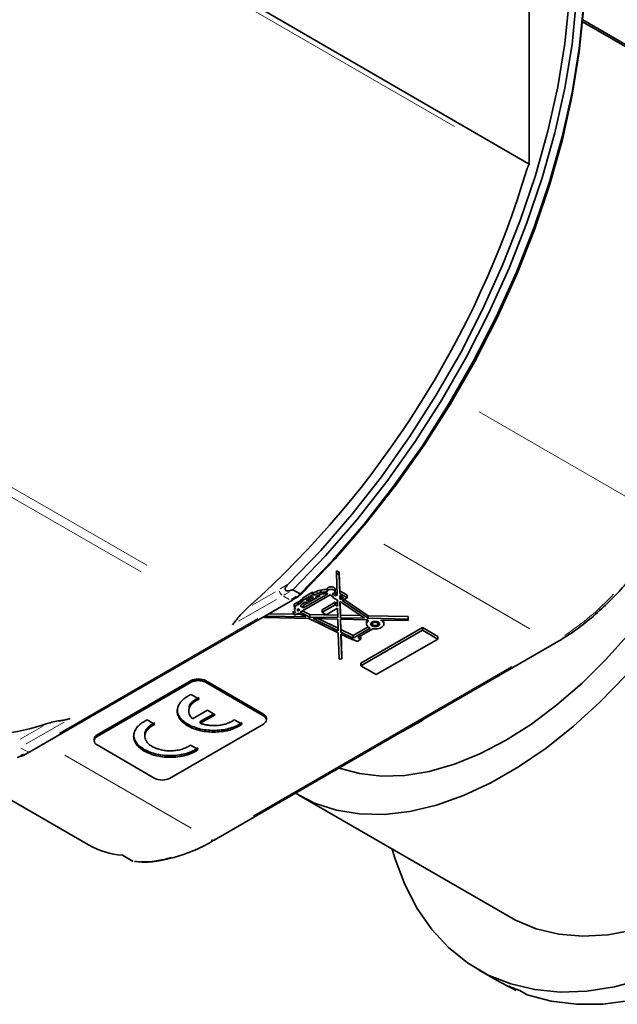
# Model space of a CAD drawing. Units: millimetres. Extents: x 93 to 1538, y 40 to 1330.
# Drawn here: x 1310 to 1369, y 293 to 390 of the extents above; entities that cross this region are included whole.
import ezdxf

# ---------------------------------------------------------------- set-up
doc = ezdxf.new("R2010")
doc.units = ezdxf.units.MM

msp = doc.modelspace()

# ---------------------------------------------------------------- linework, layer by layer
at = {"color": 8, "linetype": 'Continuous', "lineweight": 18}
for p, q in [((1352.8474, 379.1075), (1309.0609, 404.385)), ((1267.7334, 367.9523), (1322.7261, 336.2057)), ((1266.9967, 367.3981), (1322.1619, 335.552)), ((1370.2006, 342.5634), (1355.2342, 351.2033)), ((1345.9062, 338.2648), (1360.2128, 330.0058)), ((1335.7879, 333.9052), (1336.4895, 334.3198)), ((1333.0293, 332.3111), (1335.3043, 333.6244)), ((1336.6473, 332.8669), (1336.1134, 333.1751)), ((1339.3867, 333.4501), (1339.3867, 333.6351)), ((1331.7119, 330.7341), (1335.4246, 332.8774)), ((1314.1743, 319.7935), (1333.5854, 330.9993)), ((1358.4347, 326.3), (1333.1656, 311.7125)), ((1327.0618, 324.9052), (1327.0618, 324.7819)), ((1328.476, 324.7819), (1328.476, 324.9052)), ((1334.1329, 321.5163), (1334.1329, 321.6396)), ((1310.9208, 318.7317), (1314.6335, 320.875)), ((1312.609, 320.5228), (1310.3341, 319.2095)), ((1317.8694, 319.4753), (1317.8694, 319.5986)), ((1310.9392, 318.0259), (1310.4052, 318.3341)), ((1327.0647, 310.5023), (1314.7208, 317.6282))]:
    msp.add_line(p, q, dxfattribs=at)
at = {"color": 7, "linetype": 'Continuous', "lineweight": 35}
for p, q in [((1360.1544, 392.0402), (1360.1544, 375.4431)), ((1332.925, 391.1623), (1360.1544, 375.4431)), ((1384.691, 378.2018), (1365.3682, 389.3567)), ((1365.3849, 389.5512), (1373.3773, 384.9373)), ((1341.5439, 335.5346), (1341.2902, 335.6811)), ((1341.2902, 335.4361), (1341.2902, 335.6811)), ((1341.3538, 333.3009), (1341.2902, 335.4361)), ((1341.2902, 335.4361), (1341.5439, 335.2896)), ((1341.6013, 333.6888), (1341.5439, 335.5346)), ((1341.5439, 335.5346), (1341.5439, 335.2896)), ((1341.5439, 335.2896), (1341.6013, 333.4439)), ((1337.7298, 333.4063), (1337.0227, 333.8145)), ((1337.722, 331.6161), (1340.6765, 333.3217)), ((1338.9486, 333.5716), (1337.9569, 332.9991)), ((1337.9569, 332.7542), (1338.9486, 333.3267)), ((1340.4459, 333.4314), (1338.0536, 332.0504)), ((1339.0382, 333.52), (1338.9486, 333.5716)), ((1338.9486, 333.3267), (1338.9486, 333.5716)), ((1338.9486, 333.3267), (1339.0382, 333.275)), ((1339.3867, 333.6651), (1339.0382, 333.52)), ((1339.0382, 333.275), (1339.0382, 333.52)), ((1339.0382, 333.275), (1339.3867, 333.4201)), ((1339.2348, 333.1615), (1339.5519, 333.2927)), ((1339.4034, 333.0642), (1339.2348, 333.1615)), ((1339.4034, 333.0642), (1339.4034, 333.2312)), ((1339.6744, 333.231), (1339.4034, 333.0746)), ((1339.7589, 333.5375), (1339.7589, 333.7825)), ((1340.3827, 333.9489), (1340.375, 333.8428)), ((1340.375, 333.5979), (1340.375, 333.8428)), ((1340.375, 333.5979), (1340.3827, 333.704)), ((1340.3827, 333.704), (1340.3827, 333.9489)), ((1340.6765, 333.3217), (1341.0039, 333.099)), ((1340.876, 333.4164), (1341.1871, 333.2048)), ((1340.9229, 333.0522), (1340.9229, 333.154)), ((1341.1443, 333.6299), (1341.1443, 333.8769)), ((1341.3466, 333.5418), (1341.1871, 333.4497)), ((1341.1871, 333.2048), (1341.1871, 333.4497)), ((1341.1871, 333.2048), (1341.3538, 333.3009)), ((1341.6179, 333.6984), (1341.6013, 333.6888)), ((1341.6013, 333.4439), (1341.6013, 333.6888)), ((1341.6013, 333.4439), (1341.6179, 333.4535)), ((1341.6083, 333.2323), (1341.626, 333.2425)), ((1341.6181, 332.9119), (1341.6083, 333.2323)), ((1341.6181, 333.1568), (1341.6157, 333.2366)), ((1342.3462, 333.278), (1341.6179, 333.6984)), ((1341.6179, 333.4535), (1341.6179, 333.6984)), ((1341.6179, 333.4535), (1342.3462, 333.033)), ((1341.6181, 332.9119), (1341.6181, 333.1568)), ((1341.6832, 333.1125), (1341.6181, 333.1568)), ((1341.626, 333.2425), (1341.9793, 333.0385)), ((1341.7672, 333.161), (1341.6832, 333.1125)), ((1342.3462, 333.033), (1342.3462, 333.278)), ((1311.2757, 317.9511), (1336.9839, 332.7921)), ((1336.9837, 332.8201), (1337.5342, 333.1393)), ((1336.9975, 332.8009), (1336.9839, 332.7921)), ((1337.5036, 332.6128), (1337.1428, 332.4045)), ((1337.1428, 332.1595), (1337.1428, 332.4045)), ((1337.1428, 332.1595), (1337.5036, 332.3678)), ((1337.5325, 332.5961), (1337.5036, 332.6128)), ((1337.5036, 332.3678), (1337.5036, 332.6128)), ((1337.5036, 332.3678), (1337.5325, 332.3512)), ((1337.7563, 332.7774), (1337.5325, 332.5961)), ((1337.5325, 332.3512), (1337.5325, 332.5961)), ((1337.5325, 332.3512), (1337.7563, 332.5325)), ((1338.0536, 332.0504), (1337.7318, 332.2361)), ((1337.9569, 332.9163), (1337.7563, 332.7774)), ((1337.7563, 332.5325), (1337.7563, 332.7774)), ((1337.7563, 332.5325), (1338.0222, 332.7165)), ((1337.9569, 332.7542), (1337.9569, 332.9991)), ((1338.0222, 332.7165), (1337.9569, 332.7542)), ((1338.4027, 332.4969), (1338.0536, 332.2953)), ((1338.0536, 332.2953), (1338.0536, 332.0504)), ((1338.218, 332.6035), (1338.4117, 332.4917)), ((1338.3127, 332.7511), (1338.9539, 333.1213)), ((1338.4067, 332.6968), (1338.3127, 332.7511)), ((1339.048, 333.067), (1338.4067, 332.6968)), ((1338.4067, 332.6968), (1338.4067, 332.8054)), ((1338.4117, 332.4917), (1339.4034, 333.0642)), ((1338.9539, 333.1213), (1339.048, 333.067)), ((1341.1625, 332.5919), (1339.8877, 331.856)), ((1341.1625, 332.3469), (1339.8877, 331.6111)), ((1341.0039, 333.099), (1340.9229, 333.0522)), ((1340.9229, 333.0522), (1341.3693, 332.7946)), ((1341.3789, 332.4669), (1341.1625, 332.5919)), ((1341.1625, 332.3469), (1341.1625, 332.5919)), ((1341.3863, 332.2177), (1341.1625, 332.3469)), ((1341.3693, 332.7946), (1341.3863, 332.2177)), ((1341.6832, 332.8676), (1341.6181, 332.9119)), ((1341.6265, 332.6461), (1341.6512, 332.6318)), ((1341.6749, 331.0844), (1341.6265, 332.6461)), ((1341.6749, 331.3294), (1341.6343, 332.6416)), ((1341.6512, 332.6318), (1341.6736, 332.6448)), ((1341.6736, 332.6448), (1344.0419, 331.0349)), ((1341.6832, 333.1125), (1341.6832, 332.8676)), ((1341.9793, 333.0385), (1341.6832, 332.8676)), ((1342.3462, 333.033), (1341.856, 332.7501)), ((1341.856, 332.7501), (1344.3908, 331.0279)), ((1344.3908, 331.2729), (1342.0509, 332.8626)), ((1334.2912, 331.2377), (1338.2708, 331.155)), ((1337.112, 331.424), (1334.7008, 331.4741)), ((1337.0403, 331.4654), (1337.0403, 331.7104)), ((1337.0403, 331.4654), (1337.2846, 331.6064)), ((1337.2506, 331.344), (1337.0403, 331.4654)), ((1337.2813, 332.0796), (1337.1428, 332.1595)), ((1337.1806, 332.092), (1337.1806, 331.8427)), ((1337.5396, 331.5109), (1337.2506, 331.344)), ((1337.7451, 331.4109), (1337.3796, 331.4185)), ((1337.4731, 331.9602), (1337.4731, 331.7153)), ((1337.6927, 331.842), (1337.4731, 331.7153)), ((1337.4945, 331.9565), (1337.6927, 331.842)), ((1338.2708, 331.155), (1337.5396, 331.5109)), ((1338.6887, 331.1462), (1337.722, 331.6161)), ((1338.6887, 331.3912), (1337.9523, 331.7491)), ((1341.4127, 331.3347), (1338.6887, 331.3912)), ((1338.6887, 331.3912), (1338.6887, 331.1462)), ((1339.8877, 331.6111), (1339.8877, 331.856)), ((1339.8877, 331.6111), (1340.2908, 331.3784)), ((1340.2908, 331.3784), (1341.3927, 332.0145)), ((1341.3927, 332.0145), (1341.42, 331.0896)), ((1341.6749, 331.0844), (1341.6749, 331.3294)), ((1343.6701, 331.2876), (1341.6749, 331.3294)), ((1348.3002, 331.1916), (1344.3908, 331.2729)), ((1344.3908, 331.0279), (1344.3908, 331.2729)), ((1334.2818, 331.0958), (1334.1637, 331.164)), ((1338.5805, 331.0043), (1334.2818, 331.0958)), ((1341.4643, 329.6019), (1338.5805, 331.0043)), ((1341.42, 331.0896), (1338.6887, 331.1462)), ((1338.9994, 330.9952), (1341.4238, 330.9436)), ((1341.4575, 329.8004), (1338.9994, 330.9952)), ((1341.4502, 330.0489), (1339.5265, 330.984)), ((1341.4238, 330.9436), (1341.4575, 329.8004)), ((1344.0419, 331.0349), (1341.6749, 331.0844)), ((1341.6797, 330.9378), (1344.255, 330.8818)), ((1341.7192, 329.6725), (1341.6797, 330.9378)), ((1341.7192, 329.9174), (1341.6873, 330.9377)), ((1344.2285, 330.7173), (1344.2285, 330.4703)), ((1344.255, 330.8818), (1344.4236, 330.7844)), ((1344.3908, 331.0279), (1348.3002, 330.9466)), ((1344.7894, 330.6684), (1344.7894, 330.4699)), ((1345.3504, 330.4699), (1345.3504, 330.6684)), ((1348.3003, 330.7971), (1345.6026, 330.8543)), ((1345.9262, 330.468), (1345.9262, 330.715)), ((1348.3003, 331.0421), (1348.3002, 331.1916)), ((1348.3002, 330.9466), (1348.3002, 331.1916)), ((1348.3002, 330.9466), (1348.3003, 330.7971)), ((1348.3003, 330.7971), (1348.3003, 331.0421)), ((1341.5446, 327.0353), (1341.4643, 329.6019)), ((1342.9088, 329.3389), (1341.7192, 329.9174)), ((1341.7192, 329.6725), (1341.7192, 329.9174)), ((1342.9088, 329.094), (1341.7192, 329.6725)), ((1342.8293, 328.9378), (1341.725, 329.4746)), ((1341.725, 329.4746), (1341.8008, 327.045)), ((1341.8008, 327.29), (1341.7328, 329.4708)), ((1344.3849, 330.1911), (1342.9088, 329.3389)), ((1344.5947, 330.0673), (1342.9088, 329.094)), ((1342.9088, 329.094), (1342.9088, 329.3389)), ((1344.8474, 329.9961), (1343.3763, 329.1468)), ((1349.6949, 330.1098), (1343.677, 326.6358)), ((1343.677, 326.3908), (1349.6949, 329.8649)), ((1351.1998, 329.241), (1349.6949, 330.1098)), ((1349.6949, 329.8649), (1349.6949, 330.1098)), ((1349.6949, 329.8649), (1351.1998, 328.9961)), ((1329.3169, 309.3217), (1362.7833, 328.6414)), ((1343.3043, 328.7542), (1342.9978, 328.9312)), ((1343.6803, 328.9713), (1343.3043, 328.7542)), ((1343.3763, 329.1468), (1343.6803, 328.9713)), ((1343.6803, 329.2163), (1343.5885, 329.2693)), ((1343.6803, 328.9713), (1343.6803, 329.2163)), ((1351.1998, 328.9961), (1345.1819, 325.522)), ((1351.1998, 328.9961), (1351.1998, 329.241)), ((1362.7914, 328.6463), (1362.7833, 328.6414)), ((1341.8008, 327.045), (1341.5446, 327.0353)), ((1341.8008, 327.045), (1341.8008, 327.29)), ((1343.677, 326.6358), (1343.677, 326.3908)), ((1345.1819, 325.522), (1343.677, 326.3908)), ((1327.0618, 324.9252), (1317.8694, 319.6186)), ((1317.8694, 319.4553), (1327.0618, 324.7619)), ((1334.1329, 321.6596), (1328.476, 324.9252)), ((1328.476, 324.7619), (1334.1329, 321.4963)), ((1327.054, 323.5685), (1327.8373, 323.113)), ((1326.8245, 322.1249), (1326.8245, 321.958)), ((1327.2047, 321.1986), (1328.6575, 322.0372)), ((1327.9613, 320.9207), (1329.2752, 321.6806)), ((1329.4165, 321.5991), (1327.9613, 320.7574)), ((1328.6575, 322.0372), (1329.4165, 321.5991)), ((1322.7555, 321.087), (1323.5217, 320.6447)), ((1334.1329, 320.6799), (1324.9405, 315.3732)), ((1327.9613, 320.7574), (1327.9613, 320.9207)), ((1331.2843, 321.1034), (1332.0476, 320.6627)), ((1334.4258, 321.0871), (1334.4258, 321.2524)), ((1347.7303, 319.9515), (1349.3768, 320.8643)), ((1349.1674, 320.7426), (1349.5209, 320.9467)), ((1349.3768, 320.8643), (1349.3442, 320.8832)), ((1349.7645, 321.0885), (1349.3768, 320.8643)), ((1349.5209, 320.9467), (1349.7645, 321.0885)), ((1349.7722, 321.1302), (1349.7645, 321.0885)), ((1322.5358, 319.6662), (1322.5358, 319.4971)), ((1317.5765, 319.2114), (1317.5765, 319.0461)), ((1310.7556, 317.6776), (1311.2755, 317.9791)), ((1323.5263, 315.3732), (1317.8694, 318.6389)), ((1327.0057, 318.6334), (1327.7676, 318.1919)), ((1302.7149, 317.1203), (1317.0072, 308.8695)), ((1337.5909, 313.7256), (1358.1677, 301.8469)), ((1320.3443, 307.8656), (1321.405, 307.2533)), ((1355.1679, 296.6506), (1357.2893, 295.426)), ((1357.2893, 295.426), (1358.8653, 294.6319)), ((1358.8653, 294.6319), (1358.1583, 295.04)), ((1359.2417, 294.6157), (1359.9488, 294.2075))]:
    msp.add_line(p, q, dxfattribs=at)
at = {"color": 7, "linetype": 'Continuous', "lineweight": 35, "flags": 128}
for points in [[(1336.6042, 334.3876), (1339.755, 337.6631), (1342.7919, 341.1661), (1345.6943, 344.8732), (1348.4427, 348.7592), (1351.0186, 352.7981), (1353.4046, 356.9627), (1355.5848, 361.2249), (1357.5445, 365.5561), (1359.2703, 369.927), (1360.7508, 374.3084), (1361.9759, 378.6706), (1362.9375, 382.9843), (1363.6289, 387.2204), (1364.0457, 391.3505), (1364.1849, 395.3468)], [(1364.892, 395.3468), (1364.7513, 391.3119), (1364.3301, 387.1417), (1363.6312, 382.8645), (1362.6593, 378.5089), (1361.4211, 374.1044), (1359.9248, 369.6808), (1358.1806, 365.2679), (1356.2002, 360.8954), (1353.9969, 356.5928), (1351.5858, 352.3892), (1348.9829, 348.313), (1346.2059, 344.3915), (1343.2735, 340.6514), (1340.2056, 337.1177), (1337.0227, 333.8145)], [(1337.7298, 333.4063), (1340.9127, 336.7095), (1343.9806, 340.2432), (1346.913, 343.9833), (1349.69, 347.9048), (1352.2929, 351.981), (1354.704, 356.1846), (1356.9073, 360.4872), (1358.8877, 364.8597), (1360.6319, 369.2726), (1362.1282, 373.6962), (1363.3664, 378.1007), (1364.3383, 382.4562), (1365.0372, 386.7335), (1365.4584, 390.9037), (1365.5991, 394.9386)], [(1365.5991, 394.5304), (1365.4599, 390.5341), (1365.0431, 386.404), (1364.3517, 382.1678), (1363.3901, 377.8541), (1362.165, 373.492), (1360.6845, 369.1106), (1358.9587, 364.7397), (1356.999, 360.4085), (1354.8189, 356.1463), (1352.4328, 351.9817), (1349.8569, 347.9428), (1347.1085, 344.0567), (1344.2061, 340.3497), (1341.1693, 336.8467), (1338.0184, 333.5712)], [(1341.5508, 316.3842), (1343.5396, 315.8326), (1345.7061, 315.5838), (1347.9895, 315.6548), (1350.3677, 316.0451), (1352.8179, 316.7508), (1355.3164, 317.7652), (1357.8392, 319.0785), (1360.3621, 320.678), (1362.8606, 322.5484), (1365.3108, 324.6716), (1367.689, 327.0271), (1369.9724, 329.5924), (1372.1389, 332.3426), (1374.1677, 335.2513), (1376.0392, 338.2905), (1377.7355, 341.431), (1379.2402, 344.6424), (1380.5387, 347.8938), (1381.6187, 351.154), (1382.4696, 354.3916), (1383.0834, 357.5752), (1383.454, 360.6744), (1383.5779, 363.6592)], [(1337.2733, 313.9148), (1339.1425, 312.9577), (1341.2718, 312.2622), (1343.5489, 311.8926), (1345.9533, 311.8519), (1348.4638, 312.1408), (1351.0578, 312.7564), (1353.7123, 313.6934), (1356.4035, 314.9435), (1359.1076, 316.4954), (1361.8004, 318.3353), (1364.4578, 320.4468), (1367.0563, 322.8112), (1369.5725, 325.4072), (1371.9842, 328.2119), (1374.2697, 331.2001), (1376.4088, 334.3452), (1378.3823, 337.6192)], [(1371.2718, 295.7355), (1368.4909, 294.9942), (1365.7862, 294.5744), (1363.1783, 294.4795), (1360.6873, 294.7102), (1358.3323, 295.2647), (1356.1314, 296.1387), (1354.1014, 297.3256), (1352.2579, 298.8162), (1350.6151, 300.5991), (1349.1855, 302.6606), (1347.9802, 304.985), (1347.0083, 307.5543), (1346.7431, 308.4422)], [(1358.1677, 301.8469), (1358.7868, 301.5107), (1360.8398, 300.6664), (1363.0492, 300.145), (1365.3954, 299.9511), (1367.8576, 300.0864), (1370.4139, 300.5497)], [(1359.9488, 294.2075), (1362.2839, 293.5788), (1364.7606, 293.2767), (1367.3596, 293.3035), (1370.0608, 293.659)]]:
    msp.add_lwpolyline(points, dxfattribs=at)
at = {"color": 8, "linetype": 'Continuous', "lineweight": 18, "flags": 128}
for points in [[(1336.9624, 332.7842), (1336.9303, 332.7723), (1336.8692, 332.7699)], [(1362.7619, 328.6335), (1362.7298, 328.6216), (1362.6686, 328.6191)]]:
    msp.add_lwpolyline(points, dxfattribs=at)
at = {"color": 7, "linetype": 'Continuous', "lineweight": 35}
for centre, radius, start, end in [((1269.897, 402.1465), 94.0532, 311.860305, 343.228859), ((1305.3853, 343.3679), 23.8718, 242.524263, 288.545851), ((1311.1722, 318.1803), 0.2515, 234.383291, 294.305768), ((1329.2134, 309.5509), 0.2515, 234.382294, 294.307908), ((1320.865, 315.6444), 7.7963, 240.341503, 266.170437), ((1364.4799, 309.5847), 15.859, 246.50877, 250.713178)]:
    msp.add_arc(centre, radius, start, end, dxfattribs=at)
at = {"color": 8, "linetype": 'Continuous', "lineweight": 18}
for centre, radius, start, end in [((1336.4758, 333.8944), 0.8086, 196.430588, 229.40609), ((1311.1415, 376.3857), 49.8208, 300.129749, 300.796471), ((1311.8486, 375.9775), 49.8208, 300.129749, 300.796471), ((1348.2844, 352.3371), 27.6411, 303.701431, 316.678232), ((1286.9626, 359.5505), 48.036, 298.863995, 299.54889), ((1322.2054, 317.4593), 10.2273, 269.756908, 286.472046)]:
    msp.add_arc(centre, radius, start, end, dxfattribs=at)
at = {"color": 7, "linetype": 'Continuous', "lineweight": 35}
for points, knots in [([(1360.1544, 375.4431), (1360.1368, 375.4153), (1360.1017, 375.3601), (1360.0553, 375.274), (1360.0141, 375.1865), (1359.9782, 375.0973), (1359.9592, 375.0376), (1359.9497, 375.0075)], [0, 0, 0, 0, 0.2019551, 0.4009804, 0.5990196, 0.7980449, 1, 1, 1, 1]), ([(1362.7829, 328.6579), (1363.2414, 328.9293), (1364.2628, 329.534), (1365.8193, 330.7088), (1367.42, 332.0981), (1368.9021, 333.6012), (1369.9492, 334.7714), (1370.4744, 335.4486), (1370.5775, 335.5816)], [0, 0, 0, 0, 0.1675201, 0.3731719, 0.575882, 0.772801, 0.9554072, 1, 1, 1, 1]), ([(1337.0227, 333.8145), (1336.906, 333.7763), (1336.7873, 333.7433), (1336.6053, 333.7141), (1336.5442, 333.7076), (1336.4506, 333.7102), (1336.4196, 333.7131), (1336.3586, 333.7275), (1336.3272, 333.7392), (1336.2769, 333.7816), (1336.2608, 333.8139), (1336.2547, 333.8794), (1336.2616, 333.9118), (1336.292, 334.0029), (1336.3248, 334.0566), (1336.4312, 334.2095), (1336.5161, 334.3007), (1336.6042, 334.3876)], [0, 0, 0, 0, 0.25, 0.25, 0.375, 0.375, 0.4375, 0.4375, 0.5, 0.5, 0.5625, 0.5625, 0.625, 0.625, 0.75, 0.75, 1, 1, 1, 1]), ([(1338.0184, 333.5712), (1337.9308, 333.4848), (1337.8415, 333.3982), (1337.7006, 333.2663), (1337.6515, 333.2211), (1337.5776, 333.1563), (1337.552, 333.1344), (1337.5058, 333.0979), (1337.4864, 333.0848), (1337.4697, 333.0794), (1337.4703, 333.085), (1337.4779, 333.1012), (1337.4851, 333.1122), (1337.5108, 333.1483), (1337.5337, 333.1771), (1337.6091, 333.2686), (1337.6678, 333.3361), (1337.7298, 333.4063)], [0, 0, 0, 0, 0.25, 0.25, 0.375, 0.375, 0.4375, 0.4375, 0.5, 0.5, 0.5625, 0.5625, 0.625, 0.625, 0.75, 0.75, 1, 1, 1, 1]), ([(1339.5519, 333.2927), (1339.5785, 333.3026), (1339.6315, 333.3226), (1339.687, 333.3402), (1339.7148, 333.349)], [0, 0, 0, 0, 0.50000029, 1, 1, 1, 1]), ([(1339.7148, 333.349), (1339.7453, 333.3581), (1339.8064, 333.3764), (1339.8691, 333.3929), (1339.9004, 333.4011)], [0, 0, 0, 0, 0.5000004, 1, 1, 1, 1]), ([(1339.9004, 333.4011), (1339.929, 333.4078), (1339.9862, 333.4214), (1340.0765, 333.4348), (1340.1836, 333.4442), (1340.3085, 333.4461), (1340.4, 333.4363), (1340.4459, 333.4314)], [0, 0, 0, 0, 0.1663874, 0.3324486, 0.5001317, 0.7493435, 1, 1, 1, 1]), ([(1341.1434, 333.8759), (1341.1437, 333.8773), (1341.1478, 333.8976), (1341.1322, 333.9374), (1341.0953, 333.9906), (1341.0338, 334.0365), (1340.9551, 334.0721), (1340.8631, 334.0951), (1340.7642, 334.1041), (1340.6645, 334.0984), (1340.5704, 334.0784), (1340.4885, 334.0454), (1340.4218, 334.0018), (1340.3957, 333.9666), (1340.3827, 333.9489)], [0, 0, 0, 0, 0.0066504, 0.0969567, 0.1872608, 0.2775655, 0.3678692, 0.4581769, 0.5484746, 0.6387803, 0.7290863, 0.8193898, 0.9096938, 1, 1, 1, 1]), ([(1340.3827, 333.704), (1340.4041, 333.7401), (1340.4418, 333.7731), (1340.5402, 333.8243), (1340.6009, 333.8425), (1340.73, 333.8596), (1340.7983, 333.8585), (1340.9256, 333.8372), (1340.9843, 333.817), (1341.0776, 333.7627), (1341.1119, 333.7286), (1341.1476, 333.6549), (1341.1489, 333.6154), (1341.118, 333.5411), (1341.0859, 333.5062), (1340.9963, 333.4499), (1340.9389, 333.4285), (1340.876, 333.4164)], [0, 0, 0, 0, 0.125, 0.125, 0.25, 0.25, 0.375, 0.375, 0.5, 0.5, 0.625, 0.625, 0.75, 0.75, 0.875, 0.875, 1, 1, 1, 1]), ([(1337.7318, 332.2361), (1337.7592, 332.2628), (1337.8138, 332.316), (1337.9047, 332.3925), (1338.0021, 332.466), (1338.106, 332.5368), (1338.1806, 332.5812), (1338.218, 332.6035)], [0, 0, 0, 0, 0.2005693, 0.4002849, 0.5997151, 0.7994307, 1, 1, 1, 1]), ([(1331.6459, 331.0564), (1331.7838, 331.2402), (1331.9454, 331.4158), (1332.2875, 331.7623), (1332.4693, 331.9322), (1332.6603, 332.0981)], [0, 0, 0, 0, 0.5, 0.5, 1, 1, 1, 1]), ([(1337.2846, 331.6064), (1337.2172, 331.6787), (1337.1811, 331.7607), (1337.18, 331.9249), (1337.2149, 332.007), (1337.2813, 332.0796)], [0, 0, 0, 0, 0.5, 0.5, 1, 1, 1, 1]), ([(1337.4731, 331.7153), (1337.468, 331.7315), (1337.4577, 331.7636), (1337.4533, 331.8125), (1337.4576, 331.861), (1337.4706, 331.9093), (1337.4865, 331.9407), (1337.4945, 331.9565)], [0, 0, 0, 0, 0.2022481, 0.4011279, 0.5988721, 0.7977519, 1, 1, 1, 1]), ([(1331.6459, 331.0564), (1331.6119, 331.0112), (1331.5355, 330.9099), (1331.4122, 330.75), (1331.2678, 330.5678), (1331.165, 330.4499), (1331.1097, 330.3865)], [0, 0, 0, 0, 0.1829988, 0.4106623, 0.6829959, 1, 1, 1, 1]), ([(1344.4236, 330.7845), (1344.4055, 330.771), (1344.3694, 330.7443), (1344.3248, 330.7004), (1344.2879, 330.6542), (1344.2502, 330.59), (1344.2241, 330.5059), (1344.2307, 330.4038), (1344.2722, 330.3043), (1344.3495, 330.2125), (1344.4557, 330.1301), (1344.5484, 330.0882), (1344.5947, 330.0673)], [0, 0, 0, 0, 0.0628296, 0.1250289, 0.187276, 0.2502472, 0.3750196, 0.5001636, 0.6249358, 0.7500796, 0.874945, 1, 1, 1, 1]), ([(1344.4236, 331.0294), (1344.3888, 331.002), (1344.3192, 330.9471), (1344.257, 330.8514), (1344.2271, 330.773), (1344.2315, 330.7278), (1344.2326, 330.7163)], [0, 0, 0, 0, 0.299603, 0.5992052, 0.8988081, 1, 1, 1, 1]), ([(1344.7571, 330.2947), (1344.7178, 330.3174), (1344.6515, 330.3736), (1344.615, 330.4753), (1344.6515, 330.577), (1344.7496, 330.6602), (1344.8938, 330.7168), (1345.0699, 330.7379), (1345.2461, 330.7168), (1345.3903, 330.6602), (1345.4884, 330.577), (1345.5249, 330.4753), (1345.4884, 330.3736), (1345.3903, 330.2903), (1345.2461, 330.2337), (1345.0699, 330.2126), (1344.8938, 330.2337), (1344.7964, 330.272), (1344.7571, 330.2947)], [0, 0, 0, 0, 0.06002712, 0.125, 0.18997288, 0.25, 0.31002712, 0.375, 0.43997288, 0.5, 0.56002712, 0.625, 0.68997288, 0.75, 0.81002712, 0.875, 0.93997288, 1, 1, 1, 1]), ([(1344.8716, 330.3608), (1344.8197, 330.3908), (1344.7894, 330.4329), (1344.7894, 330.5177), (1344.8197, 330.5598), (1344.9235, 330.6198), (1344.9965, 330.6372), (1345.1434, 330.6372), (1345.2163, 330.6198), (1345.3202, 330.5598), (1345.3504, 330.5177), (1345.3504, 330.4329), (1345.3202, 330.3908), (1345.2163, 330.3308), (1345.1434, 330.3134), (1344.9965, 330.3134), (1344.9235, 330.3308), (1344.8716, 330.3608)], [0, 0, 0, 0, 0.125, 0.125, 0.25, 0.25, 0.375, 0.375, 0.5, 0.5, 0.625, 0.625, 0.75, 0.75, 0.875, 0.875, 1, 1, 1, 1]), ([(1345.6027, 330.8543), (1345.7554, 330.7848), (1345.8646, 330.684), (1345.9481, 330.4646), (1345.9221, 330.3468), (1345.7459, 330.1465), (1345.5963, 330.0648), (1345.2402, 329.9744), (1345.0348, 329.9659), (1344.8474, 329.9961)], [0, 0, 0, 0, 0.25, 0.25, 0.5, 0.5, 0.75, 0.75, 1, 1, 1, 1]), ([(1328.476, 324.9252), (1328.2909, 325.0321), (1328.0307, 325.0943), (1327.5071, 325.0943), (1327.2469, 325.0321), (1327.0618, 324.9252)], [0, 0, 0, 0, 0.5, 0.5, 1, 1, 1, 1]), ([(1328.476, 324.7619), (1328.4531, 324.7745), (1328.4076, 324.7994), (1328.332, 324.8319), (1328.2516, 324.8603), (1328.1341, 324.8935), (1327.9733, 324.9232), (1327.7691, 324.9349), (1327.5646, 324.9233), (1327.3745, 324.8879), (1327.2022, 324.8348), (1327.1086, 324.7863), (1327.0618, 324.7619)], [0, 0, 0, 0, 0.06025898, 0.1200207, 0.1798243, 0.24020782, 0.36999833, 0.50013033, 0.62992099, 0.76005314, 0.87994329, 1, 1, 1, 1]), ([(1332.0476, 320.6627), (1332.0087, 320.6357), (1331.9311, 320.5818), (1331.8057, 320.5053), (1331.6741, 320.4324), (1331.4867, 320.3389), (1331.234, 320.2314), (1330.9048, 320.1206), (1330.5552, 320.03), (1330.0692, 319.9391), (1329.4461, 319.8839), (1328.7016, 319.9073), (1327.986, 320.0189), (1327.3139, 320.2154), (1326.7195, 320.494), (1326.2415, 320.8394), (1325.9067, 321.2289), (1325.7189, 321.6428), (1325.6842, 322.0728), (1325.7848, 322.432), (1325.9461, 322.7119), (1326.1057, 322.9129), (1326.3002, 323.1022), (1326.5251, 323.275), (1326.7749, 323.4327), (1326.961, 323.5232), (1327.054, 323.5685)], [0, 0, 0, 0, 0.0152335, 0.0304326, 0.0456374, 0.0608876, 0.0924569, 0.1240695, 0.1561271, 0.1882268, 0.2518012, 0.3127026, 0.3736491, 0.4361101, 0.5000098, 0.5639095, 0.6263706, 0.687272, 0.7482185, 0.8117928, 0.8438504, 0.8759502, 0.9075194, 0.9391321, 0.9695549, 1, 1, 1, 1]), ([(1327.8373, 323.113), (1327.7974, 323.0956), (1327.7181, 323.0608), (1327.6064, 323.0037), (1327.5009, 322.9432), (1327.4021, 322.8791), (1327.3098, 322.8114), (1327.1616, 322.6881), (1326.9884, 322.4974), (1326.8535, 322.2294), (1326.8081, 321.9515), (1326.8525, 321.7087), (1326.945, 321.5083), (1327.0544, 321.3475), (1327.1545, 321.2483), (1327.2047, 321.1986)], [0, 0, 0, 0, 0.0404077, 0.0805296, 0.1205119, 0.1605022, 0.2006482, 0.2410957, 0.3705037, 0.5000533, 0.6294613, 0.7590108, 0.8395056, 0.9194413, 1, 1, 1, 1]), ([(1327.8373, 323.2763), (1327.6111, 323.155), (1327.1587, 322.9123), (1326.8362, 322.4806), (1326.86, 322.2127), (1326.8679, 322.1231)], [0, 0, 0, 0, 0.3995762, 0.7991534, 1, 1, 1, 1]), ([(1325.7202, 322.1192), (1325.7217, 322.0155), (1325.7253, 321.7673), (1325.9131, 321.386), (1326.2475, 320.9972), (1326.7206, 320.6578), (1327.3044, 320.3827), (1327.9752, 320.1841), (1328.7029, 320.0705), (1329.4556, 320.0472), (1330.2007, 320.1148), (1330.9026, 320.2716), (1331.5414, 320.5057), (1331.8789, 320.7193), (1332.0476, 320.8261)], [0, 0, 0, 0, 0.061289, 0.1466264, 0.2319643, 0.3173021, 0.4026385, 0.4879752, 0.5733139, 0.6586509, 0.7439883, 0.8293255, 0.9146627, 1, 1, 1, 1]), ([(1312.978, 320.7358), (1313.169, 320.7904), (1313.3692, 320.8412), (1313.7891, 320.9346), (1314.0074, 320.9779), (1314.2427, 321.0097)], [0, 0, 0, 0, 0.5, 0.5, 1, 1, 1, 1]), ([(1314.2427, 321.0097), (1314.2917, 321.0166), (1314.3942, 321.0311), (1314.5579, 321.0591), (1314.7416, 321.0954), (1314.9693, 321.1468), (1315.1375, 321.1947), (1315.2358, 321.2227)], [0, 0, 0, 0, 0.1523742, 0.3189655, 0.4998068, 0.7076327, 1, 1, 1, 1]), ([(1327.7676, 318.1919), (1327.7288, 318.1652), (1327.6511, 318.1117), (1327.5258, 318.0359), (1327.3945, 317.9637), (1327.2075, 317.871), (1326.9557, 317.7646), (1326.628, 317.6549), (1326.2801, 317.5653), (1325.7966, 317.4753), (1325.177, 317.4207), (1324.4367, 317.4439), (1323.7248, 317.5544), (1323.0557, 317.749), (1322.4632, 318.0249), (1321.9855, 318.3671), (1321.649, 318.7534), (1321.4579, 319.1644), (1321.418, 319.5918), (1321.513, 319.9495), (1321.6691, 320.2285), (1321.8245, 320.4292), (1322.0147, 320.6185), (1322.2351, 320.7917), (1322.4806, 320.9501), (1322.6638, 321.0414), (1322.7555, 321.087)], [0, 0, 0, 0, 0.01523711, 0.0304403, 0.04564911, 0.06090308, 0.09246902, 0.12407862, 0.15612801, 0.18821983, 0.25178392, 0.31270016, 0.37366185, 0.43612356, 0.50000976, 0.56389596, 0.62635767, 0.68727389, 0.74823558, 0.81179967, 0.84384906, 0.87594088, 0.90750681, 0.93911641, 0.96954697, 1, 1, 1, 1]), ([(1323.5217, 320.6447), (1323.4819, 320.6267), (1323.4026, 320.5908), (1323.2914, 320.5321), (1323.1867, 320.4702), (1323.0891, 320.4048), (1322.9984, 320.3359), (1322.9147, 320.2635), (1322.7727, 320.1233), (1322.613, 319.9017), (1322.523, 319.5958), (1322.5429, 319.2907), (1322.6746, 318.9962), (1322.9105, 318.7196), (1323.2508, 318.4772), (1323.6708, 318.2807), (1324.1497, 318.1445), (1324.66, 318.0684), (1325.1884, 318.0569), (1325.7186, 318.1088), (1326.1372, 318.2094), (1326.4412, 318.317), (1326.6493, 318.41), (1326.8403, 318.5147), (1326.9503, 318.5937), (1327.0057, 318.6334)], [0, 0, 0, 0, 0.0178826, 0.0356039, 0.0532288, 0.070823, 0.0884527, 0.1061838, 0.124081, 0.1879258, 0.2518328, 0.3126784, 0.3735876, 0.4367724, 0.5000186, 0.5632034, 0.6264496, 0.6872952, 0.7482044, 0.8120492, 0.8759563, 0.9071327, 0.9379632, 0.9688013, 1, 1, 1, 1]), ([(1323.5217, 320.808), (1323.3873, 320.7413), (1323.1184, 320.6078), (1322.818, 320.3508), (1322.6207, 320.0664), (1322.5305, 319.8311), (1322.5447, 319.6963), (1322.5481, 319.6636)], [0, 0, 0, 0, 0.231401, 0.4628013, 0.6942033, 0.9256049, 1, 1, 1, 1]), ([(1327.9613, 320.7574), (1328.0038, 320.7422), (1328.0885, 320.7119), (1328.221, 320.6722), (1328.3566, 320.637), (1328.4958, 320.6067), (1328.6384, 320.5813), (1328.8909, 320.5456), (1329.2615, 320.5207), (1329.7433, 320.5441), (1330.2091, 320.6194), (1330.5858, 320.7305), (1330.8767, 320.8522), (1331.0975, 320.9689), (1331.2219, 321.0585), (1331.2843, 321.1034)], [0, 0, 0, 0, 0.0404071, 0.0805284, 0.12051, 0.1604996, 0.200645, 0.2410919, 0.3705019, 0.5000533, 0.6294632, 0.7590146, 0.8395083, 0.9194425, 1, 1, 1, 1]), ([(1334.1329, 321.4963), (1334.318, 321.3894), (1334.4258, 321.2392), (1334.4258, 320.937), (1334.318, 320.7868), (1334.1329, 320.6799)], [0, 0, 0, 0, 0.5, 0.5, 1, 1, 1, 1]), ([(1317.8694, 318.6389), (1317.6843, 318.7457), (1317.5765, 318.896), (1317.5765, 319.1982), (1317.6843, 319.3484), (1317.8694, 319.4553)], [0, 0, 0, 0, 0.5, 0.5, 1, 1, 1, 1]), ([(1321.4538, 319.6542), (1321.4565, 319.5459), (1321.463, 319.2941), (1321.6552, 318.9106), (1321.9915, 318.525), (1322.4642, 318.1887), (1323.0463, 317.9162), (1323.714, 317.7195), (1324.4379, 317.6071), (1325.1863, 317.584), (1325.9273, 317.6509), (1326.6258, 317.8061), (1327.2621, 318.0379), (1327.5991, 318.2495), (1327.7676, 318.3553)], [0, 0, 0, 0, 0.0641149, 0.149195, 0.2342752, 0.3193566, 0.4044364, 0.4895172, 0.5745974, 0.659678, 0.7447585, 0.8298392, 0.9149195, 1, 1, 1, 1]), ([(1310.0299, 317.4155), (1310.1217, 317.442), (1310.2977, 317.4927), (1310.5248, 317.5651), (1310.6766, 317.6202), (1310.7458, 317.65), (1310.7774, 317.6664), (1310.7932, 317.6779), (1310.7933, 317.6816), (1310.7934, 317.6829)], [0, 0, 0, 0, 0.3445725, 0.6609274, 0.820101, 0.8728805, 0.9262248, 0.9720086, 1, 1, 1, 1]), ([(1324.9405, 315.3732), (1324.7554, 315.2664), (1324.4952, 315.2042), (1323.9716, 315.2042), (1323.7114, 315.2664), (1323.5263, 315.3732)], [0, 0, 0, 0, 0.5, 0.5, 1, 1, 1, 1]), ([(1324.2231, 307.3831), (1324.6717, 307.4711), (1325.6731, 307.6674), (1327.2726, 308.2761), (1328.5286, 308.8454), (1329.2076, 309.27), (1329.3165, 309.3381)], [0, 0, 0, 0, 0.2708047, 0.6044422, 0.936514, 1, 1, 1, 1]), ([(1321.5386, 307.2435), (1321.7841, 307.2189), (1322.5415, 307.1429), (1323.4484, 307.2026), (1324.116, 307.3582), (1324.2231, 307.3831)], [0, 0, 0, 0, 0.2870971, 0.8856519, 1, 1, 1, 1])]:
    msp.add_open_spline(points, degree=3, knots=knots, dxfattribs=at)
for points in [[(1339.7589, 333.7825), (1339.6271, 333.7525), (1339.5017, 333.7129), (1339.3867, 333.6651)], [(1339.3867, 333.4201), (1339.5017, 333.468), (1339.6271, 333.5075), (1339.7589, 333.5375)], [(1340.375, 333.8428), (1340.1652, 333.852), (1339.9517, 333.8311), (1339.7589, 333.7825)], [(1339.7589, 333.5375), (1339.9517, 333.5861), (1340.1652, 333.607), (1340.375, 333.5979)], [(1342.9978, 328.9312), (1342.9469, 328.9126), (1342.8754, 328.9154), (1342.8293, 328.9378)], [(1334.4258, 321.2514), (1334.4258, 321.4025), (1334.318, 321.5527), (1334.1329, 321.6596)], [(1317.8694, 319.6186), (1317.6843, 319.5117), (1317.5765, 319.3615), (1317.5765, 319.2104)]]:
    msp.add_open_spline(points, degree=3, dxfattribs=at)

doc.saveas('drawing.dxf')
